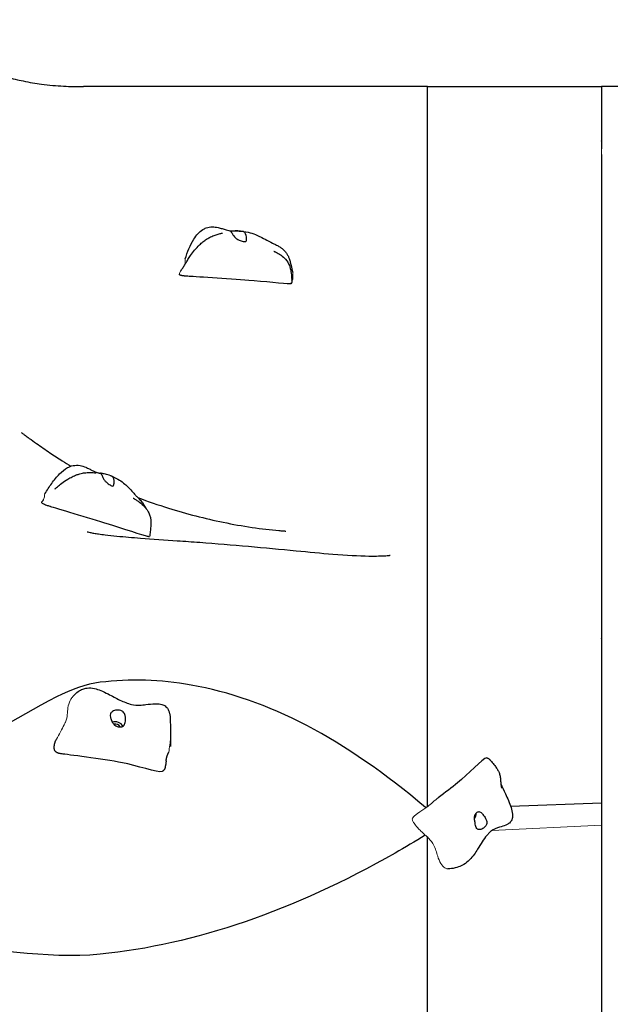
# Model space of a CAD drawing. Units: millimetres. Extents: x -32554 to -23454, y 1901 to 12291.
# Drawn here: x -26247 to -25666, y 8609 to 9577 of the extents above; entities that cross this region are included whole.
import ezdxf

# ---------------------------------------------------------------- set-up
doc = ezdxf.new("R2010")
doc.units = ezdxf.units.MM
doc.header["$LTSCALE"] = 50
for name, color, linetype, lineweight in [('Dimension (ISO)', 161, 'Continuous', 18), ('Visible (ISO)', 7, 'Continuous', 30), ('Visible Narrow (ISO)', 7, 'Continuous', 15)]:
    doc.layers.add(name, color=color, linetype=linetype, lineweight=lineweight)
doc.styles.add('Label Text (ISO)', font='tahoma.ttf')
doc.dimstyles.new('Default (ISO)', dxfattribs={"dimscale": 50, "dimtxt": 3.5, "dimasz": 2.5, "dimexe": 1, "dimexo": 0.5, "dimgap": 0.762, "dimtad": 1, "dimtoh": 1, "dimrnd": 1e-08, "dimtxsty": 'Label Text (ISO)', "dimcen": 0.09, "dimdle": 10, "dimclrd": 256, "dimclre": 256, "dimclrt": 256, "dimadec": 0, "dimazin": 0, "dimtfac": 0.714286, "dimtdec": 3, "dimtmove": 0, "dimatfit": 3, "dimfxl": 1, "dimtolj": 1, "dimtzin": 0, "dimlwd": -1, "dimlwe": -1, "dimarcsym": 0})

# ---------------------------------------------------------------- blocks, each defined once
blk = doc.blocks.new('*D6')
at = {"layer": 'Defpoints', "color": 0}
for p in [(-23454.17, 12067), (-31837.52, 10067), (-23454.17, 9511)]:
    blk.add_point(p, dxfattribs=at)
at = {"layer": 'Dimension (ISO)'}
for p, q in [((-31837.52, 10092), (-31837.52, 12117)), ((-23454.17, 9536), (-23454.17, 12117)), ((-31712.52, 12067), (-23579.17, 12067))]:
    blk.add_line(p, q, dxfattribs=at)
for points in [[(-31712.52, 12087.83), (-31712.52, 12046.17), (-31837.52, 12067)], [(-23579.17, 12087.83), (-23579.17, 12046.17), (-23454.17, 12067)]]:
    blk.add_solid(points, dxfattribs=at)
at = {"layer": 'Dimension (ISO)', "insert": (-27645.84, 12288.09), "char_height": 175, "attachment_point": 2, "style": 'Label Text (ISO)'}
blk.add_mtext('\\A1;8383', dxfattribs=at)
blk = doc.blocks.new('*D8')
at = {"layer": 'Defpoints', "color": 0}
for p in [(-30348.85, 10367.49), (-30348.85, 10051.75), (-25109.05, 8791)]:
    blk.add_point(p, dxfattribs=at)
at = {"layer": 'Dimension (ISO)'}
for p, q in [((-30348.85, 10076.75), (-30348.85, 10417.49)), ((-25109.05, 8816), (-25109.05, 10417.49)), ((-25234.05, 10367.49), (-30223.85, 10367.49))]:
    blk.add_line(p, q, dxfattribs=at)
for points in [[(-30223.85, 10388.32), (-30223.85, 10346.65), (-30348.85, 10367.49)], [(-25234.05, 10388.32), (-25234.05, 10346.65), (-25109.05, 10367.49)]]:
    blk.add_solid(points, dxfattribs=at)
at = {"layer": 'Dimension (ISO)', "insert": (-27728.95, 10587.87), "char_height": 175, "attachment_point": 2, "style": 'Label Text (ISO)'}
blk.add_mtext('\\A1;5240', dxfattribs=at)
blk = doc.blocks.new('11500_Orle')
at = {"layer": 'Visible (ISO)'}
for p, q in [((2159, 719), (2330, 719)), ((2509.01, 719), (2330, 719)), ((2240.69, 12.09), (2330, 15.32))]:
    blk.add_line(p, q, dxfattribs=at)
for centre, major_axis, ratio, start_param, end_param in [((1852.22, 88.92), (7.8, -1.77), 0.755658, 0.588267, 2.169898), ((1852.22, 88.92), (4.88, -1.11), 0.755658, 0.548697, 2.10246), ((2200.69, 2.98), (3.92, 6.98), 0.684101, 4.634904, 5.376876)]:
    blk.add_ellipse(centre, major_axis=major_axis, ratio=ratio, start_param=start_param, end_param=end_param, dxfattribs=at)
for points, degree, knots in [([(1180.39, 719), (1181.68, 719), (1183.21, 719.16), (1186.56, 719.84), (1188.29, 720.29), (1193.1, 721.74), (1196.51, 722.95), (1203.64, 725.6), (1207.41, 727.05), (1217.29, 730.84), (1223.55, 733.21), (1240.44, 739.24), (1251.24, 742.82), (1275.17, 749.01), (1288.35, 751.3), (1313.58, 754.6), (1325.73, 755.7), (1345.45, 757.1), (1353.15, 757.54), (1368.9, 758.15), (1377.23, 758.5), (1389.7, 757.76), (1393.74, 757.25), (1403.01, 755.5), (1408.19, 754.06), (1419.55, 750.44), (1425.63, 748.17), (1436.88, 744.44), (1442.04, 742.89), (1452.44, 740.53), (1457.68, 739.67), (1470.28, 738.46), (1477.76, 738.47), (1493.5, 739.11), (1501.86, 739.81), (1526.66, 741.82), (1543.54, 742.99), (1572.47, 740.02), (1584.52, 737.74), (1602.25, 735.13), (1607.89, 734.41), (1616.88, 733.84), (1620.37, 733.79), (1626.92, 734.1), (1630.02, 734.46), (1636.4, 735.52), (1639.59, 736.3), (1648.73, 738.82), (1654.39, 740.84), (1665.06, 743.19), (1669.44, 743.85), (1680.42, 744.17), (1687.49, 743.35), (1700.14, 740.76), (1705.98, 739.22), (1718.12, 735.83), (1724.54, 733.93), (1735.71, 730.74), (1740.69, 729.38), (1751.12, 726.72), (1756.42, 725.51), (1767.83, 723.2), (1773.7, 722.24), (1786.97, 720.47), (1794.08, 719.85), (1807.56, 719.14), (1813.92, 719), (1820.56, 719)], 3, [0, 0, 0, 0, 1.105167, 1.105167, 1.992894, 1.992894, 3.297181, 3.297181, 4.573924, 4.573924, 6.601339, 6.601339, 10.012263, 10.012263, 14.099199, 14.099199, 18.059565, 18.059565, 20.627479, 20.627479, 23.17751, 23.17751, 24.382792, 24.382792, 26.033518, 26.033518, 28.19295, 28.19295, 29.957039, 29.957039, 31.580682, 31.580682, 33.784314, 33.784314, 36.334337, 36.334337, 41.364589, 41.364589, 45.065796, 45.065796, 46.74482, 46.74482, 47.827012, 47.827012, 48.979697, 48.979697, 50.437512, 50.437512, 53.313948, 53.313948, 55.016654, 55.016654, 57.20738, 57.20738, 58.991525, 58.991525, 60.994079, 60.994079, 62.795882, 62.795882, 65.097687, 65.097687, 68.160137, 68.160137, 72.439957, 72.439957, 76.413322, 76.413322, 76.413322, 76.413322]), ([(2159, 719), (2047.73, 719), (1940.39, 719), (1831.6, 719), (1826.11, 719), (1820.56, 719)], 3, [0, 0, 0, 0, 0.2710831, 0.2710831, 0.2851879, 0.2851879, 0.2851879, 0.2851879]), ([(2159, 11.59), (2159, 395.84), (2159, 37.14), (2159, 559.91), (2159, 699.5), (2159, 716.18)], 4, [0.0007898, 0.0007898, 0.0007898, 0.0007898, 0.0007898, 0.4988138, 0.9701339, 0.9701339, 0.9701339, 0.9701339, 0.9701339]), ([(2330, 719), (2330, 708.32), (2330, 670.15), (2330, 670.12), (2330, 659.47), (2330, 658)], 4, [-1, -1, -1, -1, -1, -0.9088224, -0.8964416, -0.8964416, -0.8964416, -0.8964416, -0.8964416]), ([(2330, 652.16), (2330, 647.06), (2330, 626.95), (2330, 563.42), (2330, 498.71), (2330, 356.37), (2330, 306.27), (2330, 191.11), (2330, 183.81), (2330, 164.89), (2330, 156.39)], 4, [-0.8861598, -0.8861598, -0.8861598, -0.8861598, -0.8861598, -0.855569, -0.7944476, -0.7318948, -0.6763604, -0.6192644, -0.5600383, -0.5306697, -0.5306697, -0.5306697, -0.5306697, -0.5306697]), ([(1920.67, 549.74), (1923.04, 556.46), (1925.51, 563.2), (1930.43, 571.04), (1931.74, 572.85), (1934.63, 575.99), (1936.19, 577.37), (1939.02, 579.15), (1940.18, 579.73), (1943.26, 580.83), (1945.28, 581.16), (1949.23, 581.2), (1951.19, 580.93), (1954.43, 580.23), (1955.76, 579.86), (1958.39, 579.07), (1959.72, 578.64), (1961.95, 577.96), (1962.86, 577.71), (1964.22, 577.41), (1964.77, 577.32), (1965.73, 577.2), (1966.11, 577.18), (1966.81, 577.15), (1967.11, 577.15), (1967.75, 577.15), (1968.02, 577.16), (1968.54, 577.17), (1968.76, 577.17), (1969.23, 577.18), (1969.47, 577.19), (1970.23, 577.2), (1970.78, 577.2), (1971.86, 577.19), (1972.41, 577.17), (1974.11, 577.11), (1975.25, 577.03), (1979.13, 576.64), (1981.83, 576.15), (1986.94, 574.76), (1989.31, 573.88), (1992.99, 572.27), (1994.52, 571.52), (1998.33, 569.58), (2000.38, 568.45), (2004.15, 566.48), (2005.9, 565.62), (2009.01, 564.12), (2010.16, 563.56), (2012.38, 562.36), (2013.42, 561.75), (2015.18, 560.55), (2015.89, 560.02), (2017.09, 558.99), (2017.6, 558.52), (2018.9, 557.18), (2019.66, 556.25), (2020.89, 554.45), (2021.4, 553.56), (2022.3, 551.76), (2022.68, 550.84), (2023.42, 548.77), (2023.74, 547.66), (2024.88, 543.56), (2025.58, 540.55), (2026.33, 537.1), (2026.42, 536.68), (2026.51, 536.26)], 3, [0.7203, 0.7203, 0.7203, 0.7203, 2.887677, 2.887677, 3.5701, 3.5701, 4.201157, 4.201157, 4.594787, 4.594787, 5.201482, 5.201482, 5.793551, 5.793551, 6.214176, 6.214176, 6.658536, 6.658536, 7.087504, 7.087504, 7.451993, 7.451993, 7.830221, 7.830221, 8.106816, 8.106816, 8.250414, 8.250414, 8.335879, 8.335879, 8.41587, 8.41587, 8.57716, 8.57716, 8.740013, 8.740013, 9.093311, 9.093311, 9.947509, 9.947509, 10.730938, 10.730938, 11.394479, 11.394479, 12.525346, 12.525346, 13.573847, 13.573847, 14.105028, 14.105028, 14.525853, 14.525853, 14.805731, 14.805731, 15.013359, 15.013359, 15.365835, 15.365835, 15.689124, 15.689124, 16.057157, 16.057157, 16.567265, 16.567265, 17.906239, 17.906239, 18.09392, 18.09392, 18.09392, 18.09392]), ([(1916.66, 538.4), (1917.39, 539.47), (1918.1, 540.54), (1919.08, 542.06), (1919.41, 542.59), (1919.91, 543.39), (1920.04, 543.6), (1920.3, 544.02), (1920.42, 544.23), (1920.71, 544.7), (1920.88, 544.97), (1921.21, 545.53), (1921.39, 545.81), (1921.8, 546.49), (1922.04, 546.87), (1922.67, 547.89), (1923.06, 548.51), (1924.31, 550.48), (1925.14, 551.75), (1928.48, 556.55), (1931.27, 560.1), (1935.94, 564.56), (1937.02, 565.52), (1939.31, 567.35), (1940.51, 568.23), (1942.66, 569.62), (1943.59, 570.17), (1946.07, 571.49), (1947.67, 572.2), (1950.54, 573.28), (1951.86, 573.69), (1954.4, 574.4), (1955.65, 574.7), (1956.81, 574.98), (1957.03, 575.03), (1957.27, 575.09), (1957.33, 575.1), (1957.41, 575.12), (1957.43, 575.13), (1957.43, 575.13)], 3, [0.283437, 0.283437, 0.283437, 0.283437, 0.711056, 0.711056, 0.977316, 0.977316, 1.067784, 1.067784, 1.143594, 1.143594, 1.23676, 1.23676, 1.339261, 1.339261, 1.48743, 1.48743, 1.750582, 1.750582, 2.361287, 2.361287, 4.061076, 4.061076, 4.532679, 4.532679, 4.984478, 4.984478, 5.306558, 5.306558, 5.830329, 5.830329, 6.307576, 6.307576, 6.849184, 6.849184, 6.983357, 6.983357, 7.044664, 7.044664, 7.093002, 7.093002, 7.093002, 7.093002]), ([(1966.04, 576.77), (1966.19, 576.81), (1966.38, 576.85), (1966.98, 576.96), (1967.47, 577.03), (1968.61, 577.13), (1969.26, 577.16), (1970.74, 577.2), (1971.57, 577.2), (1973.37, 577.14), (1974.32, 577.1), (1976.23, 576.9), (1977.1, 576.76), (1978.38, 576.31), (1978.87, 576.05), (1979.7, 575.26), (1979.98, 574.78), (1980.52, 573.42), (1980.72, 572.34), (1980.96, 570.6), (1981.04, 569.84), (1981.04, 568.63), (1981, 568.18), (1980.75, 567.43), (1980.55, 567.15), (1979.95, 566.78), (1979.55, 566.69), (1978.65, 566.69), (1978.17, 566.75), (1977.09, 566.98), (1976.5, 567.16), (1975.19, 567.62), (1974.48, 567.91), (1972.99, 568.61), (1972.22, 569.03), (1970.65, 570.03), (1969.87, 570.63), (1968.38, 572.22), (1967.89, 573.07), (1967.4, 573.9), (1967.1, 574.45), (1966.59, 575.25), (1966.35, 575.57), (1965.86, 576.13), (1965.67, 576.3), (1965.55, 576.55), (1965.64, 576.65), (1966.04, 576.77)], 3, [-6.015053, -6.015053, -6.015053, -6.015053, -5.875346, -5.875346, -5.640763, -5.640763, -5.410461, -5.410461, -5.163496, -5.163496, -4.900702, -4.900702, -4.625163, -4.625163, -4.418761, -4.418761, -4.203427, -4.203427, -3.840133, -3.840133, -3.552119, -3.552119, -3.326805, -3.326805, -3.103294, -3.103294, -2.870483, -2.870483, -2.668915, -2.668915, -2.460449, -2.460449, -2.232292, -2.232292, -1.989986, -1.989986, -1.71351, -1.71351, -1.378014, -1.378014, -0.971947, -0.971947, -0.693433, -0.693433, -0.359044, -0.359044, 0, 0, 0, 0]), ([(2007.99, 557.25), (2007.99, 557.25), (2008, 557.25), (2008.04, 557.23), (2008.09, 557.2), (2008.29, 557.1), (2008.47, 557.02), (2008.89, 556.81), (2009.13, 556.69), (2009.71, 556.4), (2010.07, 556.22), (2010.98, 555.75), (2011.56, 555.44), (2013.11, 554.55), (2014.09, 553.93), (2016.63, 552.13), (2018.15, 550.82), (2021.02, 547.59), (2022.3, 545.56), (2023.94, 541.43), (2024.39, 539.33), (2024.9, 536.16), (2025.04, 535.09), (2025.25, 533.07), (2025.33, 532.12), (2025.51, 529.64), (2025.61, 528.09), (2025.66, 526.41)], 3, [5.217666, 5.217666, 5.217666, 5.217666, 5.259941, 5.259941, 5.342595, 5.342595, 5.456351, 5.456351, 5.563291, 5.563291, 5.697486, 5.697486, 5.899705, 5.899705, 6.245936, 6.245936, 6.837298, 6.837298, 7.544904, 7.544904, 8.187392, 8.187392, 8.506894, 8.506894, 8.823248, 8.823248, 9.330688, 9.330688, 9.330688, 9.330688]), ([(2023.86, 525.43), (2023.76, 525.36), (2023.51, 525.32), (2019.81, 525.09), (1996.7, 527.62), (1963.7, 530.18), (1927.18, 532.41), (1923.01, 532.71), (1922.79, 532.73), (1922.74, 532.73)], 3, [0.0412029, 0.0412029, 0.0412029, 0.0412029, 0.0860179, 0.0860179, 0.4376242, 0.4376242, 0.944527, 0.944527, 0.9966756, 0.9966756, 0.9966756, 0.9966756]), ([(2024.26, 525.65), (2024.26, 525.65), (2024.26, 525.65), (2024.25, 525.65), (2024.22, 525.64), (2024.14, 525.61), (2024.07, 525.57), (2023.94, 525.49), (2023.9, 525.46), (2023.86, 525.43)], 3, [0.0230372, 0.0230372, 0.0230372, 0.0230372, 0.0337801, 0.0337801, 0.0719003, 0.0719003, 0.1232231, 0.1232231, 0.1464369, 0.1464369, 0.1464369, 0.1464369]), ([(2024.26, 525.65), (2024.37, 525.65), (2024.7, 525.66), (2025.15, 525.71), (2025.52, 525.89), (2025.64, 526.14), (2025.66, 526.32), (2025.66, 526.41)], 4, [0.0266274, 0.0266274, 0.0266274, 0.0266274, 0.0266274, 0.05, 0.1, 0.15, 0.1898745, 0.1898745, 0.1898745, 0.1898745, 0.1898745]), ([(2025.55, 528.82), (2025.6, 528.9), (2025.75, 529.1), (2026.03, 529.35), (2026.36, 529.57), (2026.6, 529.73), (2026.69, 529.79)], 4, [0.4168675, 0.4168675, 0.4168675, 0.4168675, 0.4168675, 0.45, 0.5, 0.5302288, 0.5302288, 0.5302288, 0.5302288, 0.5302288]), ([(1759.58, 379.13), (1759.58, 379.13), (1759.58, 379.13), (1759.66, 379.07), (1759.85, 378.93), (1760.45, 378.48), (1760.88, 378.17), (1762, 377.35), (1762.74, 376.8), (1764.72, 375.36), (1766.04, 374.41), (1769.6, 371.84), (1771.96, 370.16), (1778.64, 365.46), (1783.11, 362.38), (1791.63, 356.65), (1795.7, 353.98), (1799.81, 351.37)], 3, [54.983483, 54.983483, 54.983483, 54.983483, 55.051939, 55.051939, 55.342148, 55.342148, 55.648867, 55.648867, 56.040304, 56.040304, 56.616164, 56.616164, 57.546354, 57.546354, 59.19938, 59.19938, 60.663869, 60.663869, 60.663869, 60.663869]), ([(1782.74, 318.91), (1784.89, 322.4), (1787.14, 325.87), (1791.78, 332.51), (1794.28, 335.67), (1799.49, 340.89), (1802.14, 343.08), (1806.79, 345.55), (1808.58, 346.25), (1812.66, 347.12), (1815.03, 347.15), (1819.21, 346.43), (1821.1, 345.81), (1824.07, 344.56), (1825.23, 343.99), (1827.39, 342.89), (1828.41, 342.34), (1830.38, 341.32), (1831.29, 340.88), (1832.86, 340.22), (1833.54, 339.98), (1834.76, 339.62), (1835.23, 339.53), (1835.81, 339.43), (1835.97, 339.4), (1836.29, 339.36), (1836.42, 339.34), (1836.69, 339.31), (1836.78, 339.29), (1836.96, 339.27), (1837.06, 339.26), (1837.26, 339.23), (1837.36, 339.21), (1837.65, 339.17), (1837.84, 339.14), (1838.23, 339.09), (1838.42, 339.05), (1838.62, 339.02)], 3, [0.40939, 0.40939, 0.40939, 0.40939, 1.639506, 1.639506, 2.860779, 2.860779, 3.893392, 3.893392, 4.469664, 4.469664, 5.163276, 5.163276, 5.753942, 5.753942, 6.147487, 6.147487, 6.523769, 6.523769, 6.956862, 6.956862, 7.380951, 7.380951, 7.944388, 7.944388, 8.174851, 8.174851, 8.295988, 8.295988, 8.338569, 8.338569, 8.37547, 8.37547, 8.409025, 8.409025, 8.465568, 8.465568, 8.525786, 8.525786, 8.525786, 8.525786]), ([(1805.19, 333.27), (1806.59, 334.12), (1808.08, 334.95), (1810.97, 336.38), (1812.38, 337), (1814.85, 337.92), (1815.91, 338.27), (1818.69, 339.05), (1820.45, 339.39), (1823.54, 339.77), (1824.94, 339.85), (1827.69, 339.88), (1829.02, 339.83), (1831.03, 339.72), (1831.8, 339.67), (1832.76, 339.61), (1833.07, 339.59), (1833.21, 339.58), (1833.22, 339.58), (1833.22, 339.58)], 3, [0, 0, 0, 0, 0.539501, 0.539501, 1.000064, 1.000064, 1.331546, 1.331546, 1.875254, 1.875254, 2.374926, 2.374926, 2.972231, 2.972231, 3.394603, 3.394603, 3.609594, 3.609594, 3.650888, 3.650888, 3.650888, 3.650888]), ([(1837.59, 339.16), (1837.7, 339.15), (1837.86, 339.13), (1838.36, 339.07), (1838.78, 339), (1839.8, 338.8), (1840.39, 338.68), (1841.77, 338.35), (1842.55, 338.16), (1844.26, 337.7), (1845.17, 337.45), (1847.02, 336.86), (1847.88, 336.54), (1849.1, 335.85), (1849.56, 335.51), (1850.27, 334.58), (1850.47, 334.06), (1850.79, 332.65), (1850.79, 331.57), (1850.74, 329.85), (1850.69, 329.11), (1850.55, 327.98), (1850.46, 327.56), (1850.17, 326.93), (1849.98, 326.73), (1849.45, 326.55), (1849.1, 326.58), (1848.33, 326.82), (1847.93, 327.01), (1847.02, 327.5), (1846.52, 327.82), (1845.41, 328.58), (1844.8, 329.03), (1843.53, 330.05), (1842.88, 330.62), (1841.54, 331.95), (1840.89, 332.69), (1839.71, 334.53), (1839.39, 335.46), (1839.05, 336.36), (1838.84, 336.95), (1838.44, 337.81), (1838.24, 338.16), (1837.76, 338.77), (1837.53, 338.94), (1837.3, 339.14), (1837.3, 339.18), (1837.59, 339.16)], 3, [-6.015053, -6.015053, -6.015053, -6.015053, -5.875346, -5.875346, -5.640763, -5.640763, -5.410461, -5.410461, -5.163496, -5.163496, -4.900702, -4.900702, -4.625163, -4.625163, -4.418761, -4.418761, -4.203427, -4.203427, -3.840133, -3.840133, -3.552119, -3.552119, -3.326805, -3.326805, -3.103294, -3.103294, -2.870483, -2.870483, -2.668915, -2.668915, -2.460449, -2.460449, -2.232292, -2.232292, -1.989986, -1.989986, -1.71351, -1.71351, -1.378014, -1.378014, -0.971947, -0.971947, -0.693433, -0.693433, -0.359044, -0.359044, 0, 0, 0, 0]), ([(1792.61, 323.81), (1792.61, 323.81), (1792.61, 323.81), (1792.62, 323.82), (1792.66, 323.85), (1792.77, 323.95), (1792.83, 324), (1793.07, 324.21), (1793.27, 324.39), (1793.95, 324.97), (1794.47, 325.41), (1796.33, 326.97), (1797.8, 328.14), (1801.15, 330.64), (1803.09, 331.99), (1805.19, 333.27)], 3, [8.311264, 8.311264, 8.311264, 8.311264, 8.318409, 8.318409, 8.37297, 8.37297, 8.430507, 8.430507, 8.565846, 8.565846, 8.863014, 8.863014, 9.577912, 9.577912, 10.386909, 10.386909, 10.386909, 10.386909]), ([(1846.79, 336.92), (1849.4, 336), (1851.98, 334.84), (1856.57, 332.28), (1858.54, 330.91), (1861.73, 328.28), (1863.11, 326.97), (1866.38, 323.66), (1868.02, 321.76), (1870.33, 319.2), (1871.15, 318.3), (1872.77, 316.62), (1873.54, 315.86), (1875.29, 314.09), (1876.32, 313.05), (1877.88, 311.23), (1878.38, 310.6), (1879.56, 309), (1880.24, 307.94), (1881.16, 306.27), (1881.46, 305.65), (1881.74, 305.03)], 3, [0, 0, 0, 0, 0.911973, 0.911973, 1.656585, 1.656585, 2.383676, 2.383676, 3.567407, 3.567407, 4.310332, 4.310332, 4.868727, 4.868727, 5.429614, 5.429614, 5.685296, 5.685296, 6.05062, 6.05062, 6.25984, 6.25984, 6.25984, 6.25984]), ([(1869.64, 314.68), (1869.64, 314.68), (1869.65, 314.67), (1869.71, 314.64), (1869.77, 314.6), (1869.96, 314.48), (1870.14, 314.38), (1870.52, 314.14), (1870.72, 314.02), (1871.18, 313.73), (1871.46, 313.56), (1872.18, 313.1), (1872.64, 312.81), (1873.94, 311.94), (1874.8, 311.34), (1877.45, 309.35), (1879.2, 307.84), (1881.92, 304.89), (1883, 303.51), (1884.64, 300.82), (1885.26, 299.54), (1886.13, 297.13), (1886.43, 296.01), (1886.99, 292.9), (1887.01, 290.86), (1886.86, 286.41), (1886.64, 284.01), (1886.27, 280.91), (1886.18, 280.18), (1886.02, 279.07), (1885.96, 278.68), (1885.83, 277.9), (1885.76, 277.5), (1885.68, 277.11)], 3, [6.448616, 6.448616, 6.448616, 6.448616, 6.514696, 6.514696, 6.590724, 6.590724, 6.696167, 6.696167, 6.780789, 6.780789, 6.885439, 6.885439, 7.049541, 7.049541, 7.360864, 7.360864, 8.046636, 8.046636, 8.569927, 8.569927, 8.995547, 8.995547, 9.341795, 9.341795, 9.944969, 9.944969, 10.692339, 10.692339, 10.921884, 10.921884, 11.038623, 11.038623, 11.159795, 11.159795, 11.159795, 11.159795]), ([(1874.11, 315.28), (1884.15, 311.53), (1894.2, 308.08), (1922.19, 299.34), (1940.2, 294.68), (1976.9, 287.14), (1996.66, 284.26), (2014.03, 282.78), (2015.24, 282.68), (2017.15, 282.54), (2017.89, 282.49), (2018.82, 282.43), (2019.09, 282.41), (2019.53, 282.38), (2019.71, 282.37), (2019.79, 282.37), (2019.79, 282.37), (2019.79, 282.37)], 3, [8.407863, 8.407863, 8.407863, 8.407863, 11.761221, 11.761221, 17.744589, 17.744589, 24.080503, 24.080503, 24.570306, 24.570306, 24.914234, 24.914234, 25.075884, 25.075884, 25.240511, 25.240511, 25.280655, 25.280655, 25.280655, 25.280655]), ([(1884.28, 277.02), (1884.21, 276.99), (1883.99, 277.02), (1880.62, 277.72), (1858.34, 285.12), (1826.85, 294.86), (1792.2, 305.2), (1788.22, 306.42), (1788.01, 306.48), (1787.97, 306.5)], 3, [0.0414572, 0.0414572, 0.0414572, 0.0414572, 0.0860179, 0.0860179, 0.4376242, 0.4376242, 0.944527, 0.944527, 0.997753, 0.997753, 0.997753, 0.997753]), ([(1824.44, 281.61), (1824.44, 281.61), (1824.44, 281.61), (1824.51, 281.59), (1824.67, 281.55), (1825.37, 281.38), (1826.16, 281.19), (1828.24, 280.75), (1829.55, 280.49), (1832.38, 279.99), (1833.93, 279.74), (1837.58, 279.21), (1839.72, 278.94), (1845.69, 278.22), (1849.58, 277.81), (1861.22, 276.67), (1868.96, 276.05), (1888.84, 274.56), (1900.91, 273.75), (1920.3, 272.41), (1927.65, 271.89), (1934.99, 271.35)], 3, [60.404857, 60.404857, 60.404857, 60.404857, 60.491708, 60.491708, 60.787282, 60.787282, 61.297386, 61.297386, 61.805317, 61.805317, 62.309558, 62.309558, 62.961089, 62.961089, 64.126307, 64.126307, 66.471684, 66.471684, 70.2015, 70.2015, 72.491787, 72.491787, 72.491787, 72.491787]), ([(1884.56, 277.11), (1884.56, 277.11), (1884.55, 277.11), (1884.54, 277.11), (1884.51, 277.11), (1884.43, 277.08), (1884.36, 277.06), (1884.28, 277.02)], 3, [0.05161281, 0.05161281, 0.05161281, 0.05161281, 0.06247119, 0.06247119, 0.0980126, 0.0980126, 0.14154064, 0.14154064, 0.14154064, 0.14154064]), ([(1884.53, 277.11), (1884.65, 277.08), (1884.97, 277), (1885.38, 276.93), (1885.6, 276.97), (1885.67, 277.06), (1885.68, 277.11)], 4, [0.0236577, 0.0236577, 0.0236577, 0.0236577, 0.0236577, 0.05, 0.1, 0.1488642, 0.1488642, 0.1488642, 0.1488642, 0.1488642]), ([(1934.99, 271.35), (1967.05, 268.98), (1999.07, 265.98), (2042.2, 261.83), (2054.4, 260.67), (2079.08, 258.7), (2091.56, 257.99), (2108.42, 257.75), (2114.29, 257.94), (2119.72, 258.3), (2121, 258.42), (2122.03, 258.53), (2122.23, 258.55), (2122.23, 258.55)], 3, [0, 0, 0, 0, 10.009975, 10.009975, 14.044464, 14.044464, 18.689944, 18.689944, 22.024896, 22.024896, 23.437944, 23.437944, 24.125206, 24.125206, 24.125206, 24.125206]), ([(1794.1, 119.39), (1753.4, 99.33), (1712.01, 66.9), (1655.01, 80.83), (1643.39, 145.48), (1596.36, 133.93), (1571.85, 66.69), (1523.07, 77.38), (1494.16, 140.2), (1436.28, 202.17), (1416.87, 219.21), (1344.88, 251.34), (1297.54, 252.54), (1253.86, 259.75)], 3, [0.3072711, 0.3072711, 0.3072711, 0.3072711, 0.4083038, 0.4083038, 0.5054966, 0.5054966, 0.5815104, 0.5815104, 0.65469, 0.65469, 0.7643855, 0.7643855, 0.8779173, 0.8779173, 0.8779173, 0.8779173]), ([(2330, 156.39), (2330, 146.15), (2330, 122.03), (2330, 84.03), (2330, 37.07), (2330, 15.32)], 4, [-0.53066969, -0.53066969, -0.53066969, -0.53066969, -0.53066969, -0.49525346, -0.46726356, -0.46726356, -0.46726356, -0.46726356, -0.46726356]), ([(1926.52, 131.09), (1896.35, 136.37), (1866.51, 137.28), (1823.17, 132.17), (1808.68, 126.57), (1794.1, 119.39)], 3, [0.1936816, 0.1936816, 0.1936816, 0.1936816, 0.2710831, 0.2710831, 0.3072711, 0.3072711, 0.3072711, 0.3072711]), ([(1809.34, 118.75), (1809.89, 119.46), (1810.46, 120.13), (1812.37, 122.21), (1813.8, 123.51), (1816.78, 125.62), (1818.33, 126.47), (1821.33, 127.59), (1822.74, 127.95), (1826.49, 128.4), (1828.98, 128.25), (1833.52, 127.28), (1835.61, 126.59), (1840.1, 124.77), (1842.51, 123.58), (1848.79, 120.32), (1852.6, 118.17), (1860.22, 114.56), (1864.06, 113.04), (1870.69, 111.32), (1873.42, 111.25), (1878.06, 111.48), (1880.09, 111.71), (1885.09, 112.3), (1888.03, 112.69), (1892.78, 112.84), (1894.63, 112.77), (1897.98, 112.1), (1899.54, 111.54), (1901.53, 110.14), (1902.12, 109.61), (1903.34, 108.19), (1903.93, 107.22), (1904.77, 105.28), (1905.07, 104.31), (1905.53, 102.3), (1905.68, 101.24), (1905.89, 99.14), (1905.93, 98.09), (1906.05, 95.03), (1906.09, 93.05), (1906.18, 87.69), (1906.24, 84.18), (1906.31, 77.34), (1906.33, 73.99), (1906.31, 70.66)], 3, [1.682694, 1.682694, 1.682694, 1.682694, 1.999743, 1.999743, 2.734426, 2.734426, 3.406045, 3.406045, 3.933403, 3.933403, 4.729792, 4.729792, 5.389114, 5.389114, 6.188609, 6.188609, 7.517432, 7.517432, 8.751973, 8.751973, 9.622347, 9.622347, 10.325108, 10.325108, 11.378723, 11.378723, 12.048419, 12.048419, 12.633069, 12.633069, 12.896848, 12.896848, 13.241761, 13.241761, 13.540431, 13.540431, 13.860908, 13.860908, 14.213753, 14.213753, 14.885408, 14.885408, 15.964541, 15.964541, 16.979198, 16.979198, 16.979198, 16.979198]), ([(1847.73, 103.8), (1847.93, 104.09), (1848.16, 104.36), (1848.88, 105.03), (1849.43, 105.41), (1850.68, 106.01), (1851.37, 106.23), (1852.92, 106.53), (1853.77, 106.58), (1855.58, 106.47), (1856.51, 106.29), (1858.35, 105.65), (1859.16, 105.2), (1860.32, 104.22), (1860.74, 103.72), (1861.41, 102.51), (1861.61, 101.88), (1861.95, 100.28), (1862.01, 99.15), (1862, 97.22), (1861.97, 96.34), (1861.76, 94.76), (1861.62, 94.09), (1861.19, 92.81), (1860.91, 92.24), (1860.15, 91.24), (1859.68, 90.82), (1858.67, 90.25), (1858.15, 90.07), (1857.02, 89.87), (1856.41, 89.86), (1855.1, 90.02), (1854.39, 90.2), (1852.95, 90.78), (1852.23, 91.19), (1850.77, 92.29), (1850.08, 93), (1848.81, 94.84), (1848.44, 95.82), (1848.07, 96.79), (1847.85, 97.44), (1847.49, 98.59), (1847.33, 99.11), (1847.01, 100.39), (1846.92, 101.03), (1847.01, 102.34), (1847.22, 103.07), (1847.73, 103.8)], 3, [-6.015053, -6.015053, -6.015053, -6.015053, -5.875346, -5.875346, -5.640763, -5.640763, -5.410461, -5.410461, -5.163496, -5.163496, -4.900702, -4.900702, -4.625163, -4.625163, -4.418761, -4.418761, -4.203427, -4.203427, -3.840133, -3.840133, -3.552119, -3.552119, -3.326805, -3.326805, -3.103294, -3.103294, -2.870483, -2.870483, -2.668915, -2.668915, -2.460449, -2.460449, -2.232292, -2.232292, -1.989986, -1.989986, -1.71351, -1.71351, -1.378014, -1.378014, -0.971947, -0.971947, -0.693433, -0.693433, -0.359044, -0.359044, 0, 0, 0, 0]), ([(1799.1, 63.55), (1799.06, 63.56), (1799.01, 63.57), (1798.94, 63.58), (1798.91, 63.58), (1798.88, 63.58), (1798.87, 63.59), (1798.85, 63.59), (1798.85, 63.59), (1798.84, 63.59), (1798.83, 63.59), (1798.83, 63.59)], 3, [0, 0, 0, 0, 0.01541885, 0.01541885, 0.02186077, 0.02186077, 0.02529104, 0.02529104, 0.02708369, 0.02708369, 0.02895725, 0.02895725, 0.02895725, 0.02895725]), ([(1898.54, 46.34), (1898.4, 46.25), (1898.23, 46.16), (1894.51, 44.85), (1872.23, 52.24), (1839.73, 58.42), (1803.39, 62.84), (1799.39, 63.5), (1799.21, 63.53), (1799.1, 63.55)], 3, [0.0662956, 0.0662956, 0.0662956, 0.0662956, 0.0860179, 0.0860179, 0.4376242, 0.4376242, 0.944527, 0.944527, 0.9788616, 0.9788616, 0.9788616, 0.9788616]), ([(1901.96, 56.61), (1902, 56.97), (1902.13, 57.9), (1902.38, 59.38), (1902.88, 61.29), (1903.58, 63.02), (1904.16, 64.17), (1904.52, 64.87), (1904.67, 65.15)], 4, [0.3190888, 0.3190888, 0.3190888, 0.3190888, 0.3190888, 0.35, 0.4, 0.45, 0.5, 0.5331637, 0.5331637, 0.5331637, 0.5331637, 0.5331637]), ([(2216.99, 59.61), (2213.86, 59.37), (2198.3, 42.85), (2183.35, 30.69), (2176.37, 25.43), (2169.48, 20.35)], 3, [0.087317, 0.087317, 0.087317, 0.087317, 0.4376242, 0.4376242, 0.6241371, 0.6241371, 0.6241371, 0.6241371]), ([(2216.99, 59.61), (2217.05, 59.61), (2217.11, 59.62), (2217.22, 59.61), (2217.27, 59.61), (2217.46, 59.6), (2217.6, 59.58), (2218.01, 59.47), (2218.26, 59.37), (2218.8, 59.09), (2219.08, 58.91), (2219.5, 58.58), (2219.65, 58.46), (2219.94, 58.2), (2220.08, 58.06), (2220.39, 57.74), (2220.56, 57.57), (2221.12, 56.96), (2221.5, 56.53), (2223, 54.77), (2224.09, 53.41), (2225.94, 50.95), (2226.75, 49.85), (2228.06, 47.77), (2228.58, 46.86), (2229.52, 44.85), (2229.93, 43.73), (2230.38, 41.96), (2230.5, 41.32), (2230.73, 39.88), (2230.8, 39.09), (2230.9, 37.77), (2230.93, 37.2), (2231, 35.98), (2231.03, 35.37), (2231.15, 33.64), (2231.25, 32.63), (2231.46, 31.19), (2231.55, 30.68), (2231.67, 30.13), (2231.7, 29.97), (2231.71, 29.95), (2231.71, 29.95), (2231.71, 29.95)], 3, [0, 0, 0, 0, 0.018802, 0.018802, 0.033621, 0.033621, 0.07822, 0.07822, 0.1628, 0.1628, 0.272934, 0.272934, 0.32938, 0.32938, 0.389498, 0.389498, 0.466634, 0.466634, 0.659915, 0.659915, 1.239407, 1.239407, 1.675537, 1.675537, 1.993503, 1.993503, 2.347324, 2.347324, 2.54288, 2.54288, 2.804088, 2.804088, 3.043693, 3.043693, 3.380585, 3.380585, 4.070669, 4.070669, 4.496487, 4.496487, 4.734342, 4.734342, 4.753488, 4.753488, 4.753488, 4.753488]), ([(1900.3, 48.09), (1900.39, 48.18), (1900.65, 48.46), (1901.01, 49.12), (1901.33, 50.34), (1901.49, 51.65), (1901.58, 52.57), (1901.62, 52.98)], 4, [0.0746329, 0.0746329, 0.0746329, 0.0746329, 0.0746329, 0.1, 0.15, 0.2, 0.2385672, 0.2385672, 0.2385672, 0.2385672, 0.2385672]), ([(1901.96, 56.61), (1901.95, 56.53), (1901.93, 56.36), (1901.88, 55.9), (1901.86, 55.61), (1901.8, 54.99), (1901.77, 54.66), (1901.7, 53.89), (1901.66, 53.44), (1901.62, 52.98)], 3, [0, 0, 0, 0, 0.1414665, 0.1414665, 0.2659124, 0.2659124, 0.3769816, 0.3769816, 0.5154795, 0.5154795, 0.5154795, 0.5154795]), ([(1900.3, 48.09), (1900.2, 48.01), (1900.08, 47.88), (1899.79, 47.56), (1899.62, 47.37), (1899.25, 46.97), (1899.04, 46.76), (1898.73, 46.48), (1898.63, 46.41), (1898.54, 46.34)], 3, [0, 0, 0, 0, 0.1019375, 0.1019375, 0.1984319, 0.1984319, 0.2897764, 0.2897764, 0.3250384, 0.3250384, 0.3250384, 0.3250384]), ([(2231.12, 34.1), (2232.64, 30.82), (2234.18, 27.52), (2237.67, 19.78), (2239.71, 15.33), (2241.79, 8.61), (2242.32, 6.46), (2242.59, 3.49), (2242.61, 2.71), (2242.53, 1.23), (2242.44, 0.54), (2242.08, -0.93), (2241.77, -1.69), (2241.1, -2.86), (2240.75, -3.32), (2239.89, -4.26), (2239.36, -4.7), (2237.92, -5.7), (2236.98, -6.17), (2234.03, -7.43), (2231.97, -8), (2227, -9.52), (2223.95, -10.57), (2221.14, -12.66), (2220.48, -13.31), (2218.93, -14.9), (2218.16, -15.75), (2215.78, -18.55), (2214.24, -20.66), (2211.26, -25.17), (2209.83, -27.6), (2207.22, -31.81), (2206.09, -33.57), (2203.54, -37.1), (2202.09, -38.89), (2198.73, -42.26), (2196.75, -43.85), (2193.04, -46.13), (2191.3, -46.96), (2187.24, -48.43), (2184.89, -48.95), (2181.4, -49.34), (2180.26, -49.4), (2179.11, -49.41)], 3, [0.619274, 0.619274, 0.619274, 0.619274, 1.712236, 1.712236, 3.170742, 3.170742, 3.834143, 3.834143, 4.068358, 4.068358, 4.276936, 4.276936, 4.532188, 4.532188, 4.742842, 4.742842, 5.024392, 5.024392, 5.493437, 5.493437, 6.491385, 6.491385, 7.908841, 7.908841, 8.344598, 8.344598, 8.750091, 8.750091, 9.611822, 9.611822, 10.569934, 10.569934, 11.241811, 11.241811, 11.928327, 11.928327, 12.671422, 12.671422, 13.289491, 13.289491, 14.107123, 14.107123, 14.500644, 14.500644, 14.500644, 14.500644]), ([(2207.42, -9.8), (2207.63, -10.02), (2207.87, -10.21), (2208.58, -10.63), (2209.09, -10.8), (2210.21, -10.93), (2210.8, -10.89), (2212.08, -10.57), (2212.77, -10.28), (2214.16, -9.43), (2214.86, -8.86), (2216.15, -7.46), (2216.68, -6.66), (2217.27, -5.23), (2217.43, -4.58), (2217.46, -3.19), (2217.32, -2.56), (2216.77, -1.04), (2216.19, -0.09), (2215.17, 1.54), (2214.68, 2.27), (2213.78, 3.58), (2213.38, 4.14), (2212.54, 5.15), (2212.12, 5.59), (2211.22, 6.29), (2210.76, 6.53), (2209.88, 6.74), (2209.48, 6.75), (2208.66, 6.58), (2208.25, 6.39), (2207.43, 5.82), (2207.03, 5.42), (2206.28, 4.39), (2205.93, 3.76), (2205.37, 2.24), (2205.18, 1.35), (2205.11, -0.75), (2205.32, -1.73), (2205.53, -2.71), (2205.68, -3.36), (2205.9, -4.54), (2205.97, -5.1), (2206.14, -6.48), (2206.22, -7.18), (2206.57, -8.53), (2206.87, -9.23), (2207.42, -9.8)], 3, [-6.015053, -6.015053, -6.015053, -6.015053, -5.875346, -5.875346, -5.640763, -5.640763, -5.410461, -5.410461, -5.163496, -5.163496, -4.900702, -4.900702, -4.625163, -4.625163, -4.418761, -4.418761, -4.203427, -4.203427, -3.840133, -3.840133, -3.552119, -3.552119, -3.326805, -3.326805, -3.103294, -3.103294, -2.870483, -2.870483, -2.668915, -2.668915, -2.460449, -2.460449, -2.232292, -2.232292, -1.989986, -1.989986, -1.71351, -1.71351, -1.378014, -1.378014, -0.971947, -0.971947, -0.693433, -0.693433, -0.359044, -0.359044, 0, 0, 0, 0]), ([(2330, -6.56), (2330, -35.94), (2330, -79.7), (2330, -121.96), (2330, -154.64), (2330, -163.58)], 4, [-0.46032939, -0.46032939, -0.46032939, -0.46032939, -0.46032939, -0.42355719, -0.4075454, -0.4075454, -0.4075454, -0.4075454, -0.4075454]), ([(2159, -289.13), (2159, -283.3), (2159, -265.81), (2159, -238.75), (2159, -75.88), (2159, -18.07)], 4, [0.6180343, 0.6180343, 0.6180343, 0.6180343, 0.6180343, 0.7170575, 0.9962739, 0.9962739, 0.9962739, 0.9962739, 0.9962739]), ([(2127.12, -33.92), (2027.2, -90.78), (1930.48, -123.94), (1784.63, -138.69), (1722.42, -125.68), (1679.14, -127.13), (1675.62, -127.27), (1672.33, -127.45)], 3, [0.0259744, 0.0259744, 0.0259744, 0.0259744, 0.2710831, 0.2710831, 0.4083038, 0.4083038, 0.4215923, 0.4215923, 0.4215923, 0.4215923]), ([(2330, -163.58), (2330, -194.11), (2330, -237.08), (2330, -197.34), (2330, -344.61), (2330, -405.22), (2330, -423.15)], 4, [-0.4075454, -0.4075454, -0.4075454, -0.4075454, -0.4075454, -0.3528922, -0.2856607, -0.2442442, -0.2442442, -0.2442442, -0.2442442, -0.2442442])]:
    blk.add_open_spline(points, degree=degree, knots=knots, dxfattribs=at)
for points, degree in [([(2159, 716.18), (2159, 717.12), (2159, 717.9), (2159, 718.52), (2159, 719)], 4), ([(1922.72, 532.73), (1918.71, 532.93), (1916.44, 533.32), (1915.28, 533.83), (1914.84, 534.42)], 4), ([(1922.74, 532.73), (1922.73, 532.73), (1922.73, 532.73), (1922.72, 532.73)], 3), ([(1799.81, 351.37), (1802.63, 349.57), (1805.48, 347.8), (1808.35, 346.07)], 3), ([(1787.96, 306.5), (1775.68, 310.07), (1779.67, 310.78), (1781.34, 312.13), (1781.4, 313.44)], 4), ([(1787.97, 306.5), (1787.96, 306.5), (1787.96, 306.5), (1787.96, 306.5)], 3), ([(2156.9, 10.93), (2078.14, 77.93), (2001.34, 117.98), (1926.52, 131.09)], 3), ([(1798.83, 63.59), (1792.44, 64.13), (1790.98, 67.17), (1791.66, 71.45), (1793.11, 76.16)], 4), ([(2157.39, 10.52), (2157.22, 10.66), (2157.06, 10.8), (2156.9, 10.93)], 3), ([(2330, 15.32), (2330, 9.94), (2330, 4.49), (2330, -1.01), (2330, -6.56)], 4), ([(2156.87, -16.36), (2146.92, -22.45), (2137.01, -28.3), (2127.12, -33.92)], 3)]:
    blk.add_open_spline(points, degree=degree, dxfattribs=at)
at = {"layer": 'Visible Narrow (ISO)'}
blk.add_line((2222.16, -11.91), (2330, -6.56), dxfattribs=at)
for points, degree in [([(2330, 658), (2330, 656.77), (2330, 655.41), (2330, 653.88), (2330, 652.16)], 4), ([(2159, 11.59), (2161.93, 14.14), (2166.68, 18.05), (2169.48, 20.35)], 3), ([(2157.39, 10.52), (2157.92, 10.87), (2158.46, 11.23), (2159, 11.59)], 3), ([(2159, -18.07), (2158.25, -17.53), (2157.55, -16.95), (2156.87, -16.36)], 3)]:
    blk.add_open_spline(points, degree=degree, dxfattribs=at)
for points, knots in [([(1920.11, 543.44), (1920.51, 544.15), (1920.75, 544.73), (1920.94, 546.53), (1920.6, 547.58), (1920.52, 549.01), (1920.55, 549.39), (1920.67, 549.74)], [-14.90092, -14.90092, -14.90092, -14.90092, -14.425121, -14.425121, -13.654486, -13.654486, -13.326428, -13.326428, -13.326428, -13.326428]), ([(1914.84, 534.42), (1914.95, 535.67), (1915.79, 537.07), (1916.38, 537.99), (1916.51, 538.19), (1916.66, 538.4)], [-16.6079492, -16.6079492, -16.6079492, -16.6079492, -16.0730361, -16.0730361, -15.9221947, -15.9221947, -15.9221947, -15.9221947]), ([(2026.51, 536.26), (2026.77, 535.04), (2026.66, 534.31), (2026.7, 531.59), (2026.75, 530.65), (2026.69, 529.79)], [-1.444501, -1.444501, -1.444501, -1.444501, -0.538346, -0.538346, 0, 0, 0, 0]), ([(1781.4, 313.44), (1781.67, 313.94), (1781.89, 314.47), (1782.18, 315.79), (1782.22, 316.47), (1782.36, 317.84), (1782.45, 318.45), (1782.74, 318.91)], [-1.7775146, -1.7775146, -1.7775146, -1.7775146, -1.7334836, -1.7334836, -1.6869559, -1.6869559, -1.6340346, -1.6340346, -1.6340346, -1.6340346]), ([(1793.11, 76.16), (1794.35, 78.29), (1795.87, 80.93), (1798.5, 85.76), (1799.82, 88.36), (1802.21, 93.03), (1802.69, 94.1), (1805.06, 99.85), (1804.77, 104.25), (1805.79, 111.26), (1806.37, 113.6), (1807.94, 116.67), (1808.51, 117.72), (1809.36, 118.78)], [-46.659803, -46.659803, -46.659803, -46.659803, -45.190332, -45.190332, -43.700168, -43.700168, -41.572657, -41.572657, -26.040417, -26.040417, -17.914285, -17.914285, -15.754622, -15.754622, -15.754622, -15.754622]), ([(1906.28, 80.66), (1906.28, 80.34), (1906.28, 80.04), (1906.28, 76.28), (1905.98, 74.93), (1905.18, 69.37), (1905, 67.22), (1904.67, 65.15)], [-1.298757, -1.298757, -1.298757, -1.298757, -1.250044, -1.250044, -0.679436, -0.679436, 0, 0, 0, 0]), ([(2156.87, -16.36), (2156.2, -15.75), (2155.35, -14.95), (2153, -12.79), (2151.89, -11.81), (2149.86, -9.83), (2148.94, -8.85), (2146.88, -6.28), (2145.91, -4.8), (2145.1, -3.52), (2144.8, -3), (2144.34, -2.06), (2144.18, -1.63), (2144.03, -0.89), (2144.01, -0.56), (2144.12, 0.14), (2144.25, 0.49), (2144.79, 1.41), (2145.34, 1.95), (2146.55, 2.96), (2147.44, 3.62), (2152.1, 6.92), (2155.08, 9.01), (2157.39, 10.52)], [-4.621452, -4.621452, -4.621452, -4.621452, -4.254563, -4.254563, -3.799984, -3.799984, -3.38423, -3.38423, -2.831088, -2.831088, -2.532122, -2.532122, -2.258915, -2.258915, -2.038287, -2.038287, -1.790699, -1.790699, -1.323262, -1.323262, -0.840017, -0.840017, 0, 0, 0, 0]), ([(2179.11, -49.41), (2179.03, -49.41), (2178.95, -49.4), (2177.73, -49.35), (2176.76, -48.9), (2174.71, -47.58), (2173.41, -46.21), (2170.77, -42), (2169.79, -39.42), (2167.79, -33.26), (2166.92, -29.49), (2164.02, -24.15), (2163.05, -22.9), (2161.13, -20.6), (2160.09, -19.52), (2159, -18.07)], [-4.133463, -4.133463, -4.133463, -4.133463, -4.10702, -4.10702, -3.745083, -3.745083, -3.143485, -3.143485, -2.422017, -2.422017, -1.240816, -1.240816, -0.664774, -0.664774, 0, 0, 0, 0])]:
    blk.add_open_spline(points, degree=3, knots=knots, dxfattribs=at)

msp = doc.modelspace()

# ---------------------------------------------------------------- block references
msp.add_blockref('11500_Orle', (-28005.16, 8792))

# ---------------------------------------------------------------- dimensions: what is measured, and where the dimension line sits
at = {"layer": 'Dimension (ISO)'}
dim = msp.add_linear_dim(base=(-23454.17, 12067), p1=(-31837.52, 10067), p2=(-23454.17, 9511), dimstyle='Default (ISO)', override={"dimtoh": 0, "dimdec": 0, "dimtp": 0, "dimtm": 0, "dimtdec": 3, "dimtofl": 0, "dimatfit": 1}, dxfattribs=at)
dim.commit()
dim.dimension.update_dxf_attribs({"geometry": '*D6', "text_midpoint": (-27645.84, 12067), "dimtype": 160})
dim = msp.add_linear_dim(base=(-30348.85, 10367.49), p1=(-25109.05, 8791), p2=(-30348.85, 10051.75), angle=180, dimstyle='Default (ISO)', override={"dimtoh": 0, "dimdec": 0, "dimtp": 0, "dimtm": 0, "dimtdec": 3, "dimtofl": 0, "dimatfit": 1}, dxfattribs=at)
dim.commit()
dim.dimension.update_dxf_attribs({"geometry": '*D8', "text_midpoint": (-27728.95, 10367.49), "dimtype": 160})

doc.saveas('drawing.dxf')
